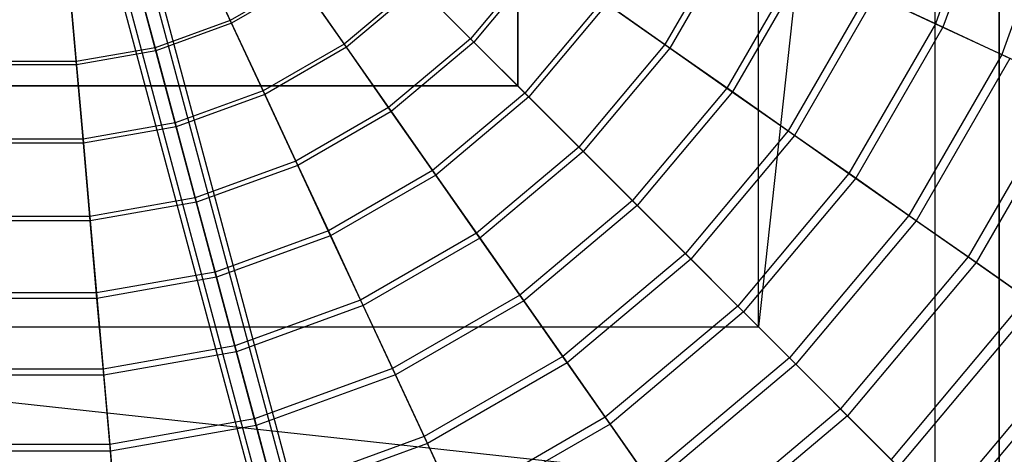
# Model space of a CAD drawing. Extents: x -6495 to 3995, y -4000 to 6165.
# Drawn here: x -2507 to -2098, y -353 to -172 of the extents above; entities that cross this region are included whole.
import ezdxf

# ---------------------------------------------------------------- set-up
doc = ezdxf.new("R2010")
doc.units = 0

msp = doc.modelspace()

# ---------------------------------------------------------------- linework, layer by layer
at = {"color": 0}
for p, q in [((-2100, -400, -800), (-2100, 400, -800)), ((-2100, -400, -500), (-2100, 400, -500)), ((-2100, 400, -800), (-2100, -400, -800)), ((-2100, 400, -500), (-2100, -400, -500)), ((-2100, -400, -800), (-2100, 400, -800)), ((-2100, -400, -900), (-2100, 400, -900)), ((-2126.794919, 373.205081, -400), (-2200, -300, -326.794919)), ((-2126.794919, 373.205081, -400), (-2126.794919, -373.205081, -400)), ((-2200, -300, -326.794919), (-2200, 300, -326.794919)), ((-2300, -200, -300), (-2300, 200, -300)), ((-2300, 200, -800), (-2300, -200, -800)), ((-2300, 200, -860), (-2300, -200, -860)), ((-2300, -200, -860), (-2300, 200, -860)), ((-2300, -200, -800), (-2300, 200, -800)), ((-2101.991611, -106.646026, 689.322868), (-2126.557141, -174.139265, 689.322868)), ((-2098.640564, -107.543937, 682.087259), (-2123.412924, -175.605437, 682.087259)), ((-2373.114511, -495.399498, 926.063803), (-2474.28659, -117.820161, 1461.810585)), ((-2368.140415, -492.106669, 924.68323), (-2469.312493, -114.527337, 1460.430005)), ((-2362.186308, -492.471295, 926.063803), (-2463.358386, -114.891958, 1461.810585)), ((-2072.613332, -114.517912, 701.623079), (-2098.992123, -186.993044, 701.623079)), ((-2358.740023, -496.279783, 929.396801), (-2459.912105, -118.700433, 1465.1436)), ((-2374.194837, -500.420888, 929.396801), (-2475.366919, -122.841538, 1465.1436)), ((-2370.748552, -504.229376, 932.729799), (-2471.920638, -126.650014, 1468.476616)), ((-2359.820349, -501.301173, 932.729799), (-2460.992434, -123.721811, 1468.476616)), ((-2364.794445, -504.594002, 934.110372), (-2465.966531, -127.014635, 1469.857196)), ((-2211.127038, -134.703675, 658.117898), (-2238.906715, -182.819487, 658.117898)), ((-2208.80845, -135.78485, 650.528081), (-2236.811096, -184.286855, 650.528081)), ((-2433.181876, -143.291929, 625.63177), (-2419.448487, -172.743277, 630.143666)), ((-2418.902004, -173.915214, 622.248538), (-2432.771626, -144.171713, 617.69088)), ((-2291.034782, -146.319021, 642.157313), (-2319.617465, -180.382535, 642.157313)), ((-2289.452646, -147.426844, 634.390573), (-2318.251737, -181.748263, 634.390573)), ((-2182.651191, -147.98218, 667.55996), (-2213.169269, -200.84104, 667.55996)), ((-2180.053459, -149.193522, 660.076513), (-2210.821349, -202.485071, 660.076513)), ((-2459.079376, -152.717848, 625.63177), (-2450.668801, -184.106542, 630.143666)), ((-2450.334125, -185.355571, 622.248538), (-2458.828132, -153.655505, 617.69088)), ((-2486.220228, -157.503513, 625.63177), (-2483.388018, -189.875823, 630.143666)), ((-2483.275318, -191.163992, 622.248538), (-2486.135623, -158.470553, 617.69088)), ((-2390.67569, -156.131295, 630.143666), (-2419.448487, -172.743277, 630.143666)), ((-2389.934004, -157.190532, 622.248538), (-2418.902004, -173.915214, 622.248538)), ((-2390.67569, -156.131295, 630.143666), (-2372.125283, -182.624022, 635.653922)), ((-2371.199833, -183.945701, 627.816871), (-2389.934004, -157.190532, 622.248538)), ((-2342.355659, -157.644341, 635.653922), (-2372.125283, -182.624022, 635.653922)), ((-2341.214761, -158.785239, 627.816871), (-2371.199833, -183.945701, 627.816871)), ((-2342.355659, -157.644341, 635.653922), (-2319.617465, -180.382535, 642.157313)), ((-2318.251737, -181.748263, 634.390573), (-2341.214761, -158.785239, 627.816871)), ((-2154.452313, -161.131532, 677.964905), (-2187.682156, -218.687309, 677.964905)), ((-2151.579242, -162.471268, 670.599581), (-2185.085375, -220.505594, 670.599581)), ((-2154.452313, -161.131532, 677.964905), (-2126.557141, -174.139265, 689.322868)), ((-2123.412924, -175.605437, 682.087259), (-2151.579242, -162.471268, 670.599581)), ((-2264.870092, -164.639734, 649.647672), (-2297.031633, -202.968367, 649.647672)), ((-2263.029855, -165.928282, 641.963381), (-2295.443107, -204.556893, 641.963381)), ((-2264.870092, -164.639734, 649.647672), (-2238.906715, -182.819487, 658.117898)), ((-2236.811096, -184.286855, 650.528081), (-2263.029855, -165.928282, 641.963381)), ((-2419.448487, -172.743277, 630.143666), (-2450.668801, -184.106542, 630.143666)), ((-2418.902004, -173.915214, 622.248538), (-2450.334125, -185.355571, 622.248538)), ((-2419.448487, -172.743277, 630.143666), (-2405.780316, -202.054764, 635.653922)), ((-2405.098433, -203.517067, 627.816871), (-2418.902004, -173.915214, 622.248538)), ((-2126.557141, -174.139265, 689.322868), (-2162.469543, -236.34137, 689.322868)), ((-2123.412924, -175.605437, 682.087259), (-2159.627692, -238.331256, 682.087259)), ((-2126.557141, -174.139265, 689.322868), (-2098.992123, -186.993044, 701.623079)), ((-2095.581342, -188.583517, 694.528602), (-2123.412924, -175.605437, 682.087259)), ((-2372.125283, -182.624022, 635.653922), (-2405.780316, -202.054764, 635.653922)), ((-2371.199833, -183.945701, 627.816871), (-2405.098433, -203.517067, 627.816871)), ((-2372.125283, -182.624022, 635.653922), (-2353.680979, -208.965218, 642.157313)), ((-2352.573156, -210.547353, 634.390573), (-2371.199833, -183.945701, 627.816871)), ((-2319.617465, -180.382535, 642.157313), (-2353.680979, -208.965218, 642.157313)), ((-2318.251737, -181.748263, 634.390573), (-2352.573156, -210.547353, 634.390573)), ((-2319.617465, -180.382535, 642.157313), (-2297.031633, -202.968367, 649.647672)), ((-2295.443107, -204.556893, 641.963381), (-2318.251737, -181.748263, 634.390573)), ((-2238.906715, -182.819487, 658.117898), (-2274.619579, -225.380421, 658.117898)), ((-2238.906715, -182.819487, 658.117898), (-2213.169269, -200.84104, 667.55996)), ((-2450.668801, -184.106542, 630.143666), (-2483.388018, -189.875823, 630.143666)), ((-2450.334125, -185.355571, 622.248538), (-2483.275318, -191.163992, 622.248538)), ((-2450.668801, -184.106542, 630.143666), (-2442.298167, -215.346174, 635.653922)), ((-2441.880569, -216.90467, 627.816871), (-2450.334125, -185.355571, 622.248538)), ((-2236.811096, -184.286855, 650.528081), (-2272.810603, -227.189397, 650.528081)), ((-2210.821349, -202.485071, 660.076513), (-2236.811096, -184.286855, 650.528081)), ((-2098.992123, -186.993044, 701.623079), (-2137.555335, -253.786487, 701.623079)), ((-2098.992123, -186.993044, 701.623079), (-2071.783395, -199.680682, 714.853877)), ((-2483.275318, -191.163992, 622.248538), (-2516.724682, -191.163992, 622.248538)), ((-2483.388018, -189.875823, 630.143666), (-2516.611982, -189.875823, 630.143666)), ((-2483.388018, -189.875823, 630.143666), (-2480.569258, -222.0944, 635.653922)), ((-2480.428634, -223.701734, 627.816871), (-2483.275318, -191.163992, 622.248538)), ((-2095.581342, -188.583517, 694.528602), (-2134.472554, -255.945073, 694.528602)), ((-2700, -200, -300), (-2300, -200, -300)), ((-2300, -200, -800), (-2700, -200, -800)), ((-2300, -200, -860), (-2700, -200, -860)), ((-2700, -200, -860), (-2300, -200, -860)), ((-2700, -200, -800), (-2300, -200, -800)), ((-2200, -300, -326.794919), (-2300, -200, -300)), ((-2300, -200, -800), (-2300, -200, -860)), ((-2300, -200, -860), (-2300, -200, -800)), ((-2071.783395, -199.680682, 714.853877), (-2112.963154, -271.006117, 714.853877)), ((-2405.780316, -202.054764, 635.653922), (-2442.298167, -215.346174, 635.653922)), ((-2405.098433, -203.517067, 627.816871), (-2441.880569, -216.90467, 627.816871)), ((-2405.780316, -202.054764, 635.653922), (-2392.190323, -231.198598, 642.157313)), ((-2391.374065, -232.949069, 634.390573), (-2405.098433, -203.517067, 627.816871)), ((-2297.031633, -202.968367, 649.647672), (-2335.360266, -235.129908, 649.647672)), ((-2297.031633, -202.968367, 649.647672), (-2274.619579, -225.380421, 658.117898)), ((-2213.169269, -200.84104, 667.55996), (-2252.402553, -247.597447, 667.55996)), ((-2210.821349, -202.485071, 660.076513), (-2250.375787, -249.624213, 660.076513)), ((-2213.169269, -200.84104, 667.55996), (-2187.682156, -218.687309, 677.964905)), ((-2185.085375, -220.505594, 670.599581), (-2210.821349, -202.485071, 660.076513)), ((-2068.11101, -201.393144, 707.911759), (-2109.643926, -273.330265, 707.911759)), ((-2295.443107, -204.556893, 641.963381), (-2334.071718, -236.970145, 641.963381)), ((-2272.810603, -227.189397, 650.528081), (-2295.443107, -204.556893, 641.963381)), ((-2353.680979, -208.965218, 642.157313), (-2392.190323, -231.198598, 642.157313)), ((-2352.573156, -210.547353, 634.390573), (-2391.374065, -232.949069, 634.390573)), ((-2353.680979, -208.965218, 642.157313), (-2335.360266, -235.129908, 649.647672)), ((-2334.071718, -236.970145, 641.963381), (-2352.573156, -210.547353, 634.390573)), ((-2442.298167, -215.346174, 635.653922), (-2480.569258, -222.0944, 635.653922)), ((-2442.298167, -215.346174, 635.653922), (-2433.97541, -246.407126, 642.157313)), ((-2441.880569, -216.90467, 627.816871), (-2480.428634, -223.701734, 627.816871)), ((-2433.475519, -248.272745, 634.390573), (-2441.880569, -216.90467, 627.816871)), ((-2187.682156, -218.687309, 677.964905), (-2230.401619, -269.598381, 677.964905)), ((-2185.085375, -220.505594, 670.599581), (-2228.160031, -271.839969, 670.599581)), ((-2187.682156, -218.687309, 677.964905), (-2162.469543, -236.34137, 689.322868)), ((-2159.627692, -238.331256, 682.087259), (-2185.085375, -220.505594, 670.599581)), ((-2480.428634, -223.701734, 627.816871), (-2519.571366, -223.701734, 627.816871)), ((-2480.569258, -222.0944, 635.653922), (-2519.430742, -222.0944, 635.653922)), ((-2480.569258, -222.0944, 635.653922), (-2477.76662, -254.128697, 642.157313)), ((-2477.598285, -256.052779, 634.390573), (-2480.428634, -223.701734, 627.816871)), ((-2274.619579, -225.380421, 658.117898), (-2317.180513, -261.093285, 658.117898)), ((-2272.810603, -227.189397, 650.528081), (-2315.713145, -263.188904, 650.528081)), ((-2274.619579, -225.380421, 658.117898), (-2252.402553, -247.597447, 667.55996)), ((-2250.375787, -249.624213, 660.076513), (-2272.810603, -227.189397, 650.528081)), ((-2392.190323, -231.198598, 642.157313), (-2433.97541, -246.407126, 642.157313)), ((-2391.374065, -232.949069, 634.390573), (-2433.475519, -248.272745, 634.390573)), ((-2392.190323, -231.198598, 642.157313), (-2378.691393, -260.147147, 649.647672)), ((-2377.741975, -262.18318, 641.963381), (-2391.374065, -232.949069, 634.390573)), ((-2335.360266, -235.129908, 649.647672), (-2378.691393, -260.147147, 649.647672)), ((-2334.071718, -236.970145, 641.963381), (-2377.741975, -262.18318, 641.963381)), ((-2335.360266, -235.129908, 649.647672), (-2317.180513, -261.093285, 658.117898)), ((-2315.713145, -263.188904, 650.528081), (-2334.071718, -236.970145, 641.963381)), ((-2162.469543, -236.34137, 689.322868), (-2208.637638, -291.362362, 689.322868)), ((-2162.469543, -236.34137, 689.322868), (-2137.555335, -253.786487, 701.623079)), ((-2159.627692, -238.331256, 682.087259), (-2206.184501, -293.815499, 682.087259)), ((-2134.472554, -255.945073, 694.528602), (-2159.627692, -238.331256, 682.087259)), ((-2433.97541, -246.407126, 642.157313), (-2477.76662, -254.128697, 642.157313)), ((-2433.475519, -248.272745, 634.390573), (-2477.598285, -256.052779, 634.390573)), ((-2433.97541, -246.407126, 642.157313), (-2425.708422, -277.259945, 649.647672)), ((-2425.126981, -279.429912, 641.963381), (-2433.475519, -248.272745, 634.390573)), ((-2252.402553, -247.597447, 667.55996), (-2299.15896, -286.830731, 667.55996)), ((-2252.402553, -247.597447, 667.55996), (-2230.401619, -269.598381, 677.964905)), ((-2250.375787, -249.624213, 660.076513), (-2297.514929, -289.178651, 660.076513)), ((-2228.160031, -271.839969, 670.599581), (-2250.375787, -249.624213, 660.076513)), ((-2477.598285, -256.052779, 634.390573), (-2522.401715, -256.052779, 634.390573)), ((-2477.76662, -254.128697, 642.157313), (-2522.23338, -254.128697, 642.157313)), ((-2477.76662, -254.128697, 642.157313), (-2474.982762, -285.948341, 649.647672)), ((-2474.786965, -288.186307, 641.963381), (-2477.598285, -256.052779, 634.390573)), ((-2137.555335, -253.786487, 701.623079), (-2187.131245, -312.868755, 701.623079)), ((-2134.472554, -255.945073, 694.528602), (-2184.470133, -315.529867, 694.528602)), ((-2137.555335, -253.786487, 701.623079), (-2112.963154, -271.006117, 714.853877)), ((-2109.643926, -273.330265, 707.911759), (-2134.472554, -255.945073, 694.528602)), ((-2378.691393, -260.147147, 649.647672), (-2425.708422, -277.259945, 649.647672)), ((-2378.691393, -260.147147, 649.647672), (-2365.296325, -288.872962, 658.117898)), ((-2317.180513, -261.093285, 658.117898), (-2365.296325, -288.872962, 658.117898)), ((-2317.180513, -261.093285, 658.117898), (-2299.15896, -286.830731, 667.55996)), ((-2377.741975, -262.18318, 641.963381), (-2425.126981, -279.429912, 641.963381)), ((-2364.21515, -291.19155, 650.528081), (-2377.741975, -262.18318, 641.963381)), ((-2315.713145, -263.188904, 650.528081), (-2364.21515, -291.19155, 650.528081)), ((-2297.514929, -289.178651, 660.076513), (-2315.713145, -263.188904, 650.528081)), ((-2230.401619, -269.598381, 677.964905), (-2281.312691, -312.317844, 677.964905)), ((-2230.401619, -269.598381, 677.964905), (-2208.637638, -291.362362, 689.322868)), ((-2228.160031, -271.839969, 670.599581), (-2279.494406, -314.914625, 670.599581)), ((-2206.184501, -293.815499, 682.087259), (-2228.160031, -271.839969, 670.599581)), ((-2112.963154, -271.006117, 714.853877), (-2165.902831, -334.097169, 714.853877)), ((-2109.643926, -273.330265, 707.911759), (-2163.037615, -336.962385, 707.911759)), ((-2112.963154, -271.006117, 714.853877), (-2088.716317, -287.983935, 729.002716)), ((-2085.165462, -290.47027, 722.223978), (-2109.643926, -273.330265, 707.911759)), ((-2425.708422, -277.259945, 649.647672), (-2474.982762, -285.948341, 649.647672)), ((-2425.708422, -277.259945, 649.647672), (-2417.50504, -307.875381, 658.117898)), ((-2425.126981, -279.429912, 641.963381), (-2474.786965, -288.186307, 641.963381)), ((-2416.842909, -310.346487, 650.528081), (-2425.126981, -279.429912, 641.963381)), ((-2474.982762, -285.948341, 649.647672), (-2525.017238, -285.948341, 649.647672)), ((-2474.982762, -285.948341, 649.647672), (-2472.220323, -317.523161, 658.117898)), ((-2474.786965, -288.186307, 641.963381), (-2525.213035, -288.186307, 641.963381)), ((-2471.997354, -320.071704, 650.528081), (-2474.786965, -288.186307, 641.963381)), ((-2365.296325, -288.872962, 658.117898), (-2417.50504, -307.875381, 658.117898)), ((-2365.296325, -288.872962, 658.117898), (-2352.01782, -317.348809, 667.55996)), ((-2299.15896, -286.830731, 667.55996), (-2352.01782, -317.348809, 667.55996)), ((-2297.514929, -289.178651, 660.076513), (-2350.806478, -319.946541, 660.076513)), ((-2299.15896, -286.830731, 667.55996), (-2281.312691, -312.317844, 677.964905)), ((-2279.494406, -314.914625, 670.599581), (-2297.514929, -289.178651, 660.076513)), ((-2088.716317, -287.983935, 729.002716), (-2144.972525, -355.027475, 729.002716)), ((-2364.21515, -291.19155, 650.528081), (-2416.842909, -310.346487, 650.528081)), ((-2350.806478, -319.946541, 660.076513), (-2364.21515, -291.19155, 650.528081)), ((-2208.637638, -291.362362, 689.322868), (-2263.65863, -337.530457, 689.322868)), ((-2206.184501, -293.815499, 682.087259), (-2261.668744, -340.372308, 682.087259)), ((-2208.637638, -291.362362, 689.322868), (-2187.131245, -312.868755, 701.623079)), ((-2184.470133, -315.529867, 694.528602), (-2206.184501, -293.815499, 682.087259)), ((-2085.165462, -290.47027, 722.223978), (-2141.907364, -358.092636, 722.223978)), ((-2800, -300, -326.794919), (-2200, -300, -326.794919)), ((-2126.794919, -373.205081, -400), (-2800, -300, -326.794919)), ((-2200, -300, -326.794919), (-2126.794919, -373.205081, -400)), ((-2064.837813, -304.703844, 744.056181), (-2124.360172, -375.639828, 744.056181)), ((-2417.50504, -307.875381, 658.117898), (-2472.220323, -317.523161, 658.117898)), ((-2416.842909, -310.346487, 650.528081), (-2471.997354, -320.071704, 650.528081)), ((-2417.50504, -307.875381, 658.117898), (-2409.373044, -338.224403, 667.55996)), ((-2408.631196, -340.993017, 660.076513), (-2416.842909, -310.346487, 650.528081)), ((-2061.060484, -307.348758, 737.451624), (-2121.099513, -378.900487, 737.451624)), ((-2281.312691, -312.317844, 677.964905), (-2338.868468, -345.547687, 677.964905)), ((-2281.312691, -312.317844, 677.964905), (-2263.65863, -337.530457, 689.322868)), ((-2187.131245, -312.868755, 701.623079), (-2246.213513, -362.444665, 701.623079)), ((-2187.131245, -312.868755, 701.623079), (-2165.902831, -334.097169, 714.853877)), ((-2472.220323, -317.523161, 658.117898), (-2527.779677, -317.523161, 658.117898)), ((-2472.220323, -317.523161, 658.117898), (-2469.481923, -348.82322, 667.55996)), ((-2352.01782, -317.348809, 667.55996), (-2409.373044, -338.224403, 667.55996)), ((-2352.01782, -317.348809, 667.55996), (-2338.868468, -345.547687, 677.964905)), ((-2279.494406, -314.914625, 670.599581), (-2337.528732, -348.420758, 670.599581)), ((-2261.668744, -340.372308, 682.087259), (-2279.494406, -314.914625, 670.599581)), ((-2184.470133, -315.529867, 694.528602), (-2244.054927, -365.527446, 694.528602)), ((-2163.037615, -336.962385, 707.911759), (-2184.470133, -315.529867, 694.528602)), ((-2471.997354, -320.071704, 650.528081), (-2528.002646, -320.071704, 650.528081)), ((-2469.23211, -351.678593, 660.076513), (-2471.997354, -320.071704, 650.528081)), ((-2350.806478, -319.946541, 660.076513), (-2408.631196, -340.993017, 660.076513)), ((-2337.528732, -348.420758, 670.599581), (-2350.806478, -319.946541, 660.076513)), ((-2165.902831, -334.097169, 714.853877), (-2228.993883, -387.036846, 714.853877)), ((-2165.902831, -334.097169, 714.853877), (-2144.972525, -355.027475, 729.002716)), ((-2409.373044, -338.224403, 667.55996), (-2469.481923, -348.82322, 667.55996)), ((-2409.373044, -338.224403, 667.55996), (-2401.320144, -368.278238, 677.964905)), ((-2263.65863, -337.530457, 689.322868), (-2325.860735, -373.442859, 689.322868)), ((-2263.65863, -337.530457, 689.322868), (-2246.213513, -362.444665, 701.623079)), ((-2163.037615, -336.962385, 707.911759), (-2226.669735, -390.356074, 707.911759)), ((-2141.907364, -358.092636, 722.223978), (-2163.037615, -336.962385, 707.911759)), ((-2408.631196, -340.993017, 660.076513), (-2469.23211, -351.678593, 660.076513)), ((-2400.499665, -371.340304, 670.599581), (-2408.631196, -340.993017, 660.076513)), ((-2261.668744, -340.372308, 682.087259), (-2324.394563, -376.587076, 682.087259)), ((-2244.054927, -365.527446, 694.528602), (-2261.668744, -340.372308, 682.087259)), ((-2338.868468, -345.547687, 677.964905), (-2401.320144, -368.278238, 677.964905)), ((-2338.868468, -345.547687, 677.964905), (-2325.860735, -373.442859, 689.322868)), ((-2469.23211, -351.678593, 660.076513), (-2530.76789, -351.678593, 660.076513)), ((-2469.481923, -348.82322, 667.55996), (-2530.518077, -348.82322, 667.55996)), ((-2469.481923, -348.82322, 667.55996), (-2466.770157, -379.818841, 677.964905)), ((-2466.493866, -382.976862, 670.599581), (-2469.23211, -351.678593, 660.076513)), ((-2337.528732, -348.420758, 670.599581), (-2400.499665, -371.340304, 670.599581)), ((-2324.394563, -376.587076, 682.087259), (-2337.528732, -348.420758, 670.599581))]:
    msp.add_line(p, q, dxfattribs=at)

doc.saveas('drawing.dxf')
